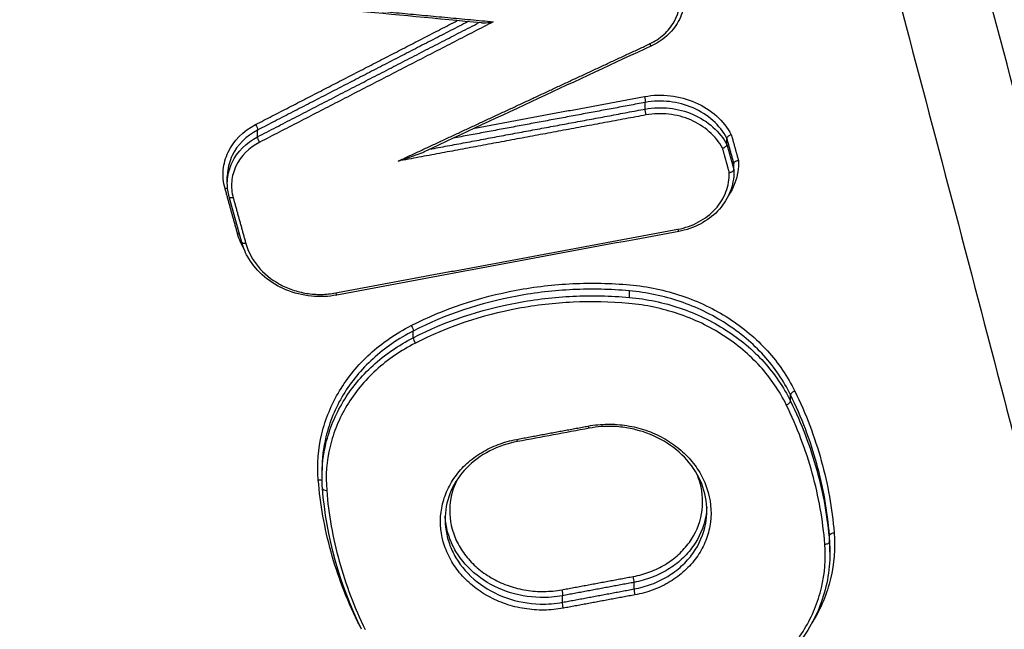
# Model space of a CAD drawing. Units: millimetres. Extents: x -5883 to 5865, y -7514 to 7533.
# Drawn here: x 4011 to 4033, y -5424 to -5410 of the extents above; entities that cross this region are included whole.
import ezdxf

# ---------------------------------------------------------------- set-up
doc = ezdxf.new("R2010")
doc.units = ezdxf.units.MM
doc.header["$LTSCALE"] = 20
doc.linetypes.add('HIDDEN', pattern=[9.525, 6.35, -3.175])
doc.layers.add('2d', color=230, linetype='Continuous')
doc.layers.add('ASTMF3101-TrainingEnvelope_Hatch', color=222, linetype='HIDDEN')

msp = doc.modelspace()

# ---------------------------------------------------------------- hatches: boundary and pattern name
at = {"layer": 'ASTMF3101-TrainingEnvelope_Hatch'}
h = msp.add_hatch(dxfattribs=at)
h.set_pattern_fill('ANSI31', color=256, scale=100, angle=180)
h.set_pattern_definition([(225, (3894.56, -4913.95), (224.506, -224.506), [])])
h.paths.add_polyline_path([(3295.789, -4727.935, 0.414238), (3385.789, -4817.942), (3442.397, -4817.942, 0.188396), (3418.564, -4878.95), (3418.564, -6508.95, 0.414214), (3508.564, -6598.95), (4280.564, -6598.95, 0.414214), (4370.564, -6508.95), (4370.564, -4878.95, 0.188396), (4346.731, -4817.942), (4438.072, -4817.942, 0.071918), (4463.564, -4814.256), (4463.564, -4883.95, 0.414214), (4513.564, -4933.95), (4680.571, -4933.95), (4783.196, -4933.95), (4899.564, -4933.95, 0.414214), (4949.564, -4883.95), (4949.564, -4798.613), (4949.564, -4269.287), (4949.564, -4183.95, 0.414214), (4899.564, -4133.95), (4680.571, -4133.95), (4528.121, -4133.95), (4528.157, -3693.957, 0.414238), (4438.157, -3603.95), (3385.874, -3603.95, 0.414189), (3295.874, -3693.942)])

# ---------------------------------------------------------------- linework, layer by layer
at = {"layer": '2d'}
for p, q in [((4025.272, -5412.291), (4025.272, -5412.141)), ((4016.461, -5412.921), (4016.461, -5412.769)), ((4027.127, -5413.099), (4027.127, -5412.954)), ((4027.285, -5413.671), (4027.285, -5413.526)), ((4027.286, -5413.705), (4027.286, -5413.567)), ((4015.773, -5413.98), (4015.773, -5413.826)), ((4016.101, -5415.321), (4015.814, -5414.284)), ((4024.91, -5416.573), (4024.91, -5416.424)), ((4019.999, -5417.489), (4019.999, -5417.337)), ((4028.573, -5418.932), (4028.573, -5418.787)), ((4017.925, -5420.627), (4017.925, -5420.501)), ((4029.457, -5422.127), (4029.457, -5421.982)), ((4029.467, -5422.363), (4029.467, -5422.242)), ((4025.016, -5423.202), (4025.016, -5423.052)), ((4023.391, -5423.504), (4023.391, -5423.354))]:
    msp.add_line(p, q, dxfattribs=at)
for centre, major_axis, ratio, start_param, end_param in [((4025.374, -5410.761), (0.0422, -0.0907), 0.280465, -1.125399, 0), ((4026.014, -5414.974), (0.0182, -0.0983), 0.157049, -1.069777, 0), ((4018.241, -5416.422), (0.0184, -0.0983), 0.15468, -1.069327, 0), ((4020.051, -5417.563), (0.0454, -0.0891), 0.293817, 3.601799, 5.14874), ((4028.665, -5418.753), (-0.0899, -0.0439), 0.440956, 4.447266, 6.062902), ((4028.481, -5418.966), (-0.0899, -0.0439), 0.440977, 1.305727, 2.921307), ((4022.353, -5419.75), (0.0183, -0.0983), 0.155934, -1.069565, 0), ((4018.035, -5420.91), (-0.0997, -0.0079), 0.494082, -0.039512, 0), ((4018.035, -5420.91), (-0.0997, -0.0079), 0.494082, 0, 1.486471), ((4029.357, -5422.133), (-0.0997, -0.0079), 0.493834, 1.482365, 3.102087), ((4024.993, -5422.967), (0.0183, -0.0983), 0.156734, 0.512211, 2.071875), ((4025.039, -5423.287), (0.0183, -0.0983), 0.156752, 3.653805, 5.213464), ((4018.727, -5423.989), (-0.0898, -0.0439), 0.442206, 4.410088, 4.450437)]:
    msp.add_ellipse(centre, major_axis=major_axis, ratio=ratio, start_param=start_param, end_param=end_param, dxfattribs=at)
at = {"layer": '2d', "extrusion": (0, 0, -1)}
for centre, major_axis, ratio, start_param, end_param in [((4025.248, -5412.056), (0.0183, -0.0983), 0.156812, 4.211325, 5.770967), ((4025.295, -5412.376), (0.0183, -0.0983), 0.15683, 1.069736, 2.629373), ((4016.409, -5412.695), (0.0459, -0.0889), 0.295061, 4.277028, 5.824457), ((4016.514, -5412.994), (0.0459, -0.0889), 0.295093, 1.135454, 2.682859), ((4015.716, -5414.144), (-0.0964, -0.0267), 0.475047, 1.746845, 2.399003), ((4015.911, -5414.257), (-0.0964, -0.0267), 0.475032, -1.394675, 0), ((4016.003, -5415.181), (-0.0964, -0.0267), 0.475026, 1.746945, 2.179805), ((4016.198, -5415.294), (-0.0964, -0.0267), 0.47501, -1.394575, 0), ((4019.947, -5417.263), (0.0454, -0.0891), 0.293785, 4.276021, 5.822984), ((4023.978, -5419.448), (0.0183, -0.0983), 0.156429, 0, 1.06966), ((4017.836, -5420.768), (-0.0997, -0.0079), 0.494086, 1.655044, 2.746178), ((4029.557, -5421.976), (-0.0997, -0.0079), 0.49383, 0.039505, 1.659294), ((4023.368, -5423.269), (0.0183, -0.0983), 0.156239, 4.211216, 5.771019), ((4023.415, -5423.589), (0.0183, -0.0983), 0.156257, 1.069627, 2.629424)]:
    msp.add_ellipse(centre, major_axis=major_axis, ratio=ratio, start_param=start_param, end_param=end_param, dxfattribs=at)
at = {"layer": '2d'}
for points, knots in [([(4041.279, -5442.764), (4041.094, -5441.118), (4040.743, -5439.548), (4040.005, -5436.497), (4039.619, -5435.003), (4038.476, -5430.497), (4037.71, -5427.494), (4035.394, -5418.488), (4033.826, -5412.487), (4029.011, -5394.508), (4025.674, -5382.551), (4015.216, -5346.772), (4007.584, -5323.07), (3995.299, -5287.722), (3991.06, -5275.969), (3985.55, -5261.338), (3984.438, -5258.414), (3982.755, -5254.035), (3982.192, -5252.576), (3981.06, -5249.659), (3980.488, -5248.2), (3978.76, -5243.827), (3977.59, -5240.916), (3976.098, -5237.283), (3975.798, -5236.557), (3975.195, -5235.105), (3974.895, -5234.38), (3973.967, -5232.197), (3973.304, -5230.733), (3971.816, -5227.843), (3970.996, -5226.424), (3969.114, -5223.683), (3968.05, -5222.362), (3965.62, -5219.871), (3964.283, -5218.724), (3961.374, -5216.694), (3959.828, -5215.815), (3957.32, -5214.671), (3956.45, -5214.331), (3954.747, -5213.727), (3953.883, -5213.451), (3951.252, -5212.713), (3949.467, -5212.349), (3944.072, -5211.51), (3940.507, -5211.291), (3929.916, -5210.644), (3922.845, -5210.322), (3908.709, -5209.876), (3901.638, -5209.748), (3894.564, -5209.717)], [0, 0, 0, 0, 0.015625, 0.015625, 0.03125, 0.03125, 0.0625, 0.0625, 0.125, 0.125, 0.25, 0.25, 0.5, 0.5, 0.625, 0.625, 0.65625, 0.65625, 0.671875, 0.671875, 0.6875, 0.6875, 0.71875, 0.71875, 0.726562, 0.726562, 0.734375, 0.734375, 0.75, 0.75, 0.765625, 0.765625, 0.78125, 0.78125, 0.796875, 0.796875, 0.8125, 0.8125, 0.820313, 0.820313, 0.828125, 0.828125, 0.84375, 0.84375, 0.875, 0.875, 0.9375, 0.9375, 1, 1, 1, 1]), ([(3894.564, -5211.534), (3901.616, -5211.566), (3908.665, -5211.693), (3922.761, -5212.139), (3929.808, -5212.46), (3940.366, -5213.106), (3943.878, -5213.325), (3949.064, -5214.132), (3950.76, -5214.479), (3953.237, -5215.174), (3954.054, -5215.435), (3955.671, -5216.008), (3956.466, -5216.319), (3958.787, -5217.377), (3960.236, -5218.201), (3962.923, -5220.076), (3964.171, -5221.146), (3966.443, -5223.474), (3967.443, -5224.714), (3969.23, -5227.317), (3970.019, -5228.679), (3971.461, -5231.48), (3972.108, -5232.907), (3973.027, -5235.069), (3973.327, -5235.792), (3973.927, -5237.237), (3974.226, -5237.96), (3975.712, -5241.578), (3976.878, -5244.48), (3978.601, -5248.84), (3979.171, -5250.294), (3980.302, -5253.208), (3980.865, -5254.666), (3982.546, -5259.041), (3983.657, -5261.962), (3989.161, -5276.579), (3993.396, -5288.321), (4005.67, -5323.646), (4013.296, -5347.333), (4023.75, -5383.095), (4027.087, -5395.051), (4031.904, -5413.032), (4033.474, -5419.035), (4035.793, -5428.048), (4036.561, -5431.053), (4037.706, -5435.564), (4038.094, -5437.066), (4038.826, -5440.084), (4039.164, -5441.603), (4039.337, -5443.146)], [0, 0, 0, 0, 0.062472, 0.062472, 0.124974, 0.124974, 0.156225, 0.156225, 0.171851, 0.171851, 0.179663, 0.179663, 0.187476, 0.187476, 0.203101, 0.203101, 0.218727, 0.218727, 0.234352, 0.234352, 0.249978, 0.249978, 0.265603, 0.265603, 0.273416, 0.273416, 0.281229, 0.281229, 0.31248, 0.31248, 0.328105, 0.328105, 0.343731, 0.343731, 0.374982, 0.374982, 0.499985, 0.499985, 0.749993, 0.749993, 0.874996, 0.874996, 0.937498, 0.937498, 0.968749, 0.968749, 0.984375, 0.984375, 1, 1, 1, 1]), ([(4029.028, -5236.554), (4035.998, -5265.094), (4041.99, -5293.649), (4052.871, -5355.961), (4057.369, -5389.761), (4060.446, -5423.546)], [0, 0, 0, 0, 10.004831, 10.004831, 21.829931, 21.829931, 21.829931, 21.829931]), ([(4029.053, -5236.963), (4032.859, -5252.547), (4036.368, -5268.112), (4042.792, -5299.229), (4045.707, -5314.782), (4053.558, -5361.454), (4057.603, -5392.587), (4060.445, -5423.796)], [0, 0, 0, 0, 0.0545493, 0.0545493, 0.1090986, 0.1090986, 0.2181972, 0.2181972, 0.2181972, 0.2181972]), ([(4059.297, -5434.06), (4058.947, -5430.131), (4058.578, -5426.194), (4057.803, -5418.327), (4057.396, -5414.396), (4056.119, -5402.607), (4055.192, -5394.754), (4052.186, -5371.218), (4049.879, -5355.554), (4042.064, -5308.718), (4035.659, -5277.679), (4028.057, -5246.827)], [0, 0, 0, 0, 0.0625, 0.0625, 0.125, 0.125, 0.25, 0.25, 0.5, 0.5, 1, 1, 1, 1]), ([(4026.418, -5248.359), (4034.067, -5279.186), (4040.531, -5310.203), (4048.478, -5357.014), (4050.836, -5372.671), (4053.936, -5396.199), (4054.897, -5404.049), (4056.229, -5415.835), (4056.656, -5419.765), (4057.473, -5427.629), (4057.871, -5431.562), (4058.227, -5435.512)], [0, 0, 0, 0, 0.5, 0.5, 0.75, 0.75, 0.875, 0.875, 0.9375, 0.9375, 1, 1, 1, 1]), ([(4025.369, -5410.811), (4025.49, -5410.754), (4025.598, -5410.683), (4025.788, -5410.512), (4025.866, -5410.414), (4026.045, -5410.094), (4026.086, -5409.848), (4026.04, -5409.608)], [0, 0, 0, 0, 0.000412366, 0.000412366, 0.000824731, 0.000824731, 0.001649463, 0.001649463, 0.001649463, 0.001649463]), ([(4026.163, -5409.75), (4026.163, -5409.887), (4026.138, -5410.026), (4026.039, -5410.285), (4025.963, -5410.409), (4025.774, -5410.623), (4025.66, -5410.717), (4025.495, -5410.813), (4025.456, -5410.833), (4025.416, -5410.852)], [0, 0, 0, 0, 0.0465236, 0.0465236, 0.0934717, 0.0934717, 0.1397139, 0.1397139, 0.1534462, 0.1534462, 0.1534462, 0.1534462]), ([(4021.551, -5410.332), (4021.558, -5410.333), (4021.564, -5410.333), (4021.596, -5410.334), (4021.623, -5410.333), (4021.705, -5410.326), (4021.761, -5410.317), (4021.818, -5410.307)], [0.0000661856, 0.0000661856, 0.0000661856, 0.0000661856, 0.0000880852, 0.0000880852, 0.0001761703, 0.0001761703, 0.0003523407, 0.0003523407, 0.0003523407, 0.0003523407]), ([(4025.253, -5412.007), (4025.447, -5411.971), (4025.644, -5411.964), (4026.04, -5412.01), (4026.229, -5412.061), (4026.588, -5412.219), (4026.749, -5412.322), (4027.03, -5412.574), (4027.142, -5412.717), (4027.227, -5412.875)], [0, 0, 0, 0, 0.00059035, 0.00059035, 0.0011807, 0.0011807, 0.001771051, 0.001771051, 0.002361401, 0.002361401, 0.002361401, 0.002361401]), ([(4027.127, -5412.954), (4027.047, -5412.805), (4026.94, -5412.672), (4026.676, -5412.436), (4026.525, -5412.34), (4026.187, -5412.192), (4026.009, -5412.144), (4025.638, -5412.101), (4025.454, -5412.107), (4025.272, -5412.141)], [0, 0, 0, 0, 0.000561588, 0.000561588, 0.001123175, 0.001123175, 0.001684763, 0.001684763, 0.00224635, 0.00224635, 0.00224635, 0.00224635]), ([(4025.272, -5412.291), (4025.454, -5412.257), (4025.638, -5412.251), (4026.01, -5412.293), (4026.188, -5412.34), (4026.525, -5412.487), (4026.676, -5412.583), (4026.94, -5412.818), (4027.047, -5412.951), (4027.127, -5413.099)], [0, 0, 0, 0, 0.000553642, 0.000553642, 0.001107284, 0.001107284, 0.001660925, 0.001660925, 0.002214567, 0.002214567, 0.002214567, 0.002214567]), ([(4027.028, -5413.178), (4026.951, -5413.04), (4026.851, -5412.916), (4026.603, -5412.697), (4026.461, -5412.608), (4026.146, -5412.471), (4025.98, -5412.427), (4025.632, -5412.388), (4025.46, -5412.394), (4025.291, -5412.425)], [0, 0, 0, 0, 0.000524529, 0.000524529, 0.001049058, 0.001049058, 0.001573587, 0.001573587, 0.002098116, 0.002098116, 0.002098116, 0.002098116]), ([(4015.721, -5414.094), (4015.682, -5413.955), (4015.669, -5413.815), (4015.694, -5413.533), (4015.732, -5413.397), (4015.916, -5413.009), (4016.135, -5412.789), (4016.413, -5412.645)], [0, 0, 0, 0, 0.000484757, 0.000484757, 0.000969514, 0.000969514, 0.001939029, 0.001939029, 0.001939029, 0.001939029]), ([(4016.461, -5412.769), (4016.201, -5412.903), (4015.997, -5413.108), (4015.824, -5413.471), (4015.789, -5413.599), (4015.774, -5413.762), (4015.773, -5413.794), (4015.773, -5413.826)], [0, 0, 0, 0, 0.000913633, 0.000913633, 0.00137045, 0.00137045, 0.001480933, 0.001480933, 0.001480933, 0.001480933]), ([(4015.773, -5413.98), (4015.773, -5413.948), (4015.774, -5413.916), (4015.789, -5413.753), (4015.824, -5413.625), (4015.997, -5413.262), (4016.201, -5413.055), (4016.461, -5412.921)], [0.000343916, 0.000343916, 0.000343916, 0.000343916, 0.000453604, 0.000453604, 0.000907208, 0.000907208, 0.001814415, 0.001814415, 0.001814415, 0.001814415]), ([(4027.227, -5412.875), (4027.225, -5412.876), (4027.224, -5412.876), (4027.223, -5412.877), (4027.216, -5412.879), (4027.208, -5412.881), (4027.201, -5412.884), (4027.191, -5412.889), (4027.181, -5412.894), (4027.172, -5412.899), (4027.163, -5412.905), (4027.155, -5412.911), (4027.148, -5412.918), (4027.142, -5412.924), (4027.136, -5412.93), (4027.133, -5412.936), (4027.129, -5412.943), (4027.127, -5412.949), (4027.127, -5412.954)], [-0.0000044657, -0.0000044657, -0.0000044657, -0.0000044657, 0, 0, 0, 0.000022663, 0.000022663, 0.000022663, 0.0000565981, 0.0000565981, 0.0000565981, 0.0000903626, 0.0000903626, 0.0000903626, 0.0001240538, 0.0001240538, 0.0001240538, 0.0001577496, 0.0001577496, 0.0001577496, 0.0001577496]), ([(4016.51, -5413.044), (4016.267, -5413.169), (4016.077, -5413.361), (4015.916, -5413.699), (4015.883, -5413.818), (4015.861, -5414.064), (4015.873, -5414.185), (4015.906, -5414.307)], [0, 0, 0, 0, 0.000850885, 0.000850885, 0.001276328, 0.001276328, 0.001701771, 0.001701771, 0.001701771, 0.001701771]), ([(4019.654, -5413.475), (4019.77, -5413.438), (4019.885, -5413.399), (4020.058, -5413.337), (4020.115, -5413.315), (4020.201, -5413.281), (4020.23, -5413.269), (4020.26, -5413.255), (4020.263, -5413.254), (4020.265, -5413.253)], [-0.0000038267, -0.0000038267, -0.0000038267, -0.0000038267, 0.0003677833, 0.0003677833, 0.0005535883, 0.0005535883, 0.0006464908, 0.0006464908, 0.0006542068, 0.0006542068, 0.0006542068, 0.0006542068]), ([(4027.028, -5413.178), (4027.029, -5413.178), (4027.03, -5413.177), (4027.032, -5413.177), (4027.039, -5413.175), (4027.046, -5413.172), (4027.053, -5413.169), (4027.064, -5413.165), (4027.074, -5413.159), (4027.083, -5413.154), (4027.092, -5413.148), (4027.1, -5413.142), (4027.106, -5413.136), (4027.113, -5413.129), (4027.118, -5413.123), (4027.122, -5413.117), (4027.125, -5413.111), (4027.127, -5413.105), (4027.127, -5413.099)], [-0.0000043321, -0.0000043321, -0.0000043321, -0.0000043321, 0, 0, 0, 0.0000228329, 0.0000228329, 0.0000228329, 0.0000567604, 0.0000567604, 0.0000567604, 0.000090517, 0.000090517, 0.000090517, 0.0001242035, 0.0001242035, 0.0001242035, 0.0001578943, 0.0001578943, 0.0001578943, 0.0001578943]), ([(4027.39, -5413.465), (4027.397, -5413.638), (4027.37, -5413.806), (4027.271, -5414.073), (4027.221, -5414.171), (4027.158, -5414.264)], [0, 0, 0, 0, 0.0005983695, 0.0005983695, 0.0009786901, 0.0009786901, 0.0009786901, 0.0009786901]), ([(4027.39, -5413.465), (4027.388, -5413.465), (4027.387, -5413.465), (4027.385, -5413.465), (4027.378, -5413.466), (4027.37, -5413.467), (4027.363, -5413.469), (4027.352, -5413.471), (4027.341, -5413.475), (4027.332, -5413.479), (4027.323, -5413.483), (4027.314, -5413.488), (4027.307, -5413.493), (4027.3, -5413.498), (4027.295, -5413.503), (4027.291, -5413.509), (4027.287, -5413.515), (4027.285, -5413.52), (4027.285, -5413.526)], [-0.0000044652, -0.0000044652, -0.0000044652, -0.0000044652, 0, 0, 0, 0.0000230074, 0.0000230074, 0.0000230074, 0.000056934, 0.000056934, 0.000056934, 0.0000906903, 0.0000906903, 0.0000906903, 0.0001243742, 0.0001243742, 0.0001243742, 0.0001580626, 0.0001580626, 0.0001580626, 0.0001580626]), ([(4027.181, -5413.732), (4027.182, -5413.732), (4027.184, -5413.732), (4027.185, -5413.731), (4027.193, -5413.731), (4027.201, -5413.729), (4027.208, -5413.728), (4027.219, -5413.725), (4027.229, -5413.722), (4027.239, -5413.718), (4027.248, -5413.714), (4027.257, -5413.709), (4027.264, -5413.704), (4027.271, -5413.699), (4027.276, -5413.693), (4027.28, -5413.688), (4027.283, -5413.682), (4027.285, -5413.676), (4027.285, -5413.671)], [-0.0000043316, -0.0000043316, -0.0000043316, -0.0000043316, 0, 0, 0, 0.0000231764, 0.0000231764, 0.0000231764, 0.0000570953, 0.0000570953, 0.0000570953, 0.0000908439, 0.0000908439, 0.0000908439, 0.000124523, 0.000124523, 0.000124523, 0.0001582065, 0.0001582065, 0.0001582065, 0.0001582065]), ([(4026.009, -5415.024), (4026.179, -5414.993), (4026.337, -5414.937), (4026.63, -5414.779), (4026.757, -5414.681), (4026.97, -5414.446), (4027.051, -5414.316), (4027.159, -5414.031), (4027.185, -5413.883), (4027.181, -5413.732)], [0, 0, 0, 0, 0.000516956, 0.000516956, 0.001033912, 0.001033912, 0.001550868, 0.001550868, 0.002067824, 0.002067824, 0.002067824, 0.002067824]), ([(4027.286, -5413.713), (4027.286, -5413.867), (4027.256, -5414.023), (4027.144, -5414.312), (4027.06, -5414.448), (4026.849, -5414.687), (4026.719, -5414.792), (4026.429, -5414.959), (4026.265, -5415.022), (4026.075, -5415.064), (4026.054, -5415.069), (4026.032, -5415.073)], [0, 0, 0, 0, 0.052458, 0.052458, 0.1043709, 0.1043709, 0.1566907, 0.1566907, 0.2095273, 0.2095273, 0.2160372, 0.2160372, 0.2160372, 0.2160372]), ([(4018.259, -5416.521), (4018.166, -5416.538), (4018.072, -5416.549), (4017.879, -5416.557), (4017.78, -5416.554), (4017.485, -5416.525), (4017.287, -5416.475), (4016.928, -5416.326), (4016.762, -5416.226), (4016.476, -5415.986), (4016.354, -5415.845), (4016.191, -5415.574), (4016.137, -5415.449), (4016.101, -5415.321)], [0, 0, 0, 0, 0.0286282, 0.0286282, 0.0580233, 0.0580233, 0.1177186, 0.1177186, 0.1761703, 0.1761703, 0.2347221, 0.2347221, 0.2793546, 0.2793546, 0.2793546, 0.2793546]), ([(4016.193, -5415.344), (4016.246, -5415.534), (4016.342, -5415.714), (4016.602, -5416.029), (4016.769, -5416.166), (4017.051, -5416.321), (4017.153, -5416.366), (4017.36, -5416.437), (4017.467, -5416.463), (4017.686, -5416.498), (4017.798, -5416.506), (4018.018, -5416.503), (4018.128, -5416.492), (4018.236, -5416.472)], [0, 0, 0, 0, 0.000667086, 0.000667086, 0.001334172, 0.001334172, 0.001667715, 0.001667715, 0.002001258, 0.002001258, 0.002334801, 0.002334801, 0.002668344, 0.002668344, 0.002668344, 0.002668344]), ([(4019.951, -5417.214), (4020.696, -5416.834), (4021.492, -5416.567), (4022.761, -5416.33), (4023.192, -5416.28), (4024.054, -5416.24), (4024.487, -5416.249), (4024.923, -5416.288)], [0, 0, 0, 0, 0.002586456, 0.002586456, 0.003879684, 0.003879684, 0.005172912, 0.005172912, 0.005172912, 0.005172912]), ([(4024.91, -5416.424), (4024.48, -5416.385), (4024.052, -5416.376), (4023.201, -5416.416), (4022.775, -5416.465), (4021.521, -5416.698), (4020.735, -5416.963), (4019.999, -5417.337)], [0, 0, 0, 0, 0.00128261, 0.00128261, 0.00256522, 0.00256522, 0.005130439, 0.005130439, 0.005130439, 0.005130439]), ([(4024.923, -5416.288), (4025.329, -5416.324), (4025.721, -5416.407), (4026.29, -5416.6), (4026.477, -5416.676), (4026.834, -5416.848), (4027.005, -5416.943), (4027.495, -5417.259), (4027.795, -5417.511), (4028.173, -5417.928), (4028.288, -5418.073), (4028.496, -5418.378), (4028.59, -5418.539), (4028.67, -5418.703)], [0, 0, 0, 0, 0.001205404, 0.001205404, 0.001808106, 0.001808106, 0.002410808, 0.002410808, 0.003616212, 0.003616212, 0.004218915, 0.004218915, 0.004821617, 0.004821617, 0.004821617, 0.004821617]), ([(4019.999, -5417.489), (4020.735, -5417.114), (4021.521, -5416.85), (4022.775, -5416.615), (4023.201, -5416.566), (4024.052, -5416.526), (4024.48, -5416.535), (4024.91, -5416.573)], [0, 0, 0, 0, 0.002555159, 0.002555159, 0.003832738, 0.003832738, 0.005110317, 0.005110317, 0.005110317, 0.005110317]), ([(4028.573, -5418.787), (4028.495, -5418.626), (4028.404, -5418.47), (4028.2, -5418.171), (4028.087, -5418.029), (4027.718, -5417.622), (4027.425, -5417.375), (4026.946, -5417.066), (4026.779, -5416.972), (4026.43, -5416.805), (4026.247, -5416.73), (4025.691, -5416.541), (4025.307, -5416.46), (4024.91, -5416.424)], [0, 0, 0, 0, 0.0005972, 0.0005972, 0.0011944, 0.0011944, 0.002388801, 0.002388801, 0.002986001, 0.002986001, 0.003583201, 0.003583201, 0.004777601, 0.004777601, 0.004777601, 0.004777601]), ([(4024.91, -5416.573), (4025.307, -5416.609), (4025.691, -5416.69), (4026.247, -5416.878), (4026.43, -5416.952), (4026.779, -5417.12), (4026.946, -5417.213), (4027.425, -5417.521), (4027.718, -5417.768), (4028.087, -5418.174), (4028.2, -5418.317), (4028.404, -5418.615), (4028.495, -5418.771), (4028.573, -5418.932)], [0, 0, 0, 0, 0.001178215, 0.001178215, 0.001767323, 0.001767323, 0.002356431, 0.002356431, 0.003534646, 0.003534646, 0.004123754, 0.004123754, 0.004712861, 0.004712861, 0.004712861, 0.004712861]), ([(4024.898, -5416.71), (4024.473, -5416.671), (4024.05, -5416.663), (4023.209, -5416.702), (4022.788, -5416.75), (4021.55, -5416.981), (4020.774, -5417.243), (4020.047, -5417.613)], [0, 0, 0, 0, 0.001266901, 0.001266901, 0.002533802, 0.002533802, 0.005067605, 0.005067605, 0.005067605, 0.005067605]), ([(4028.477, -5419.016), (4028.4, -5418.859), (4028.311, -5418.706), (4028.112, -5418.415), (4028.002, -5418.275), (4027.641, -5417.878), (4027.355, -5417.637), (4026.887, -5417.335), (4026.723, -5417.244), (4026.383, -5417.08), (4026.204, -5417.008), (4025.66, -5416.824), (4025.286, -5416.744), (4024.898, -5416.71)], [0, 0, 0, 0, 0.00058342, 0.00058342, 0.001166841, 0.001166841, 0.002333681, 0.002333681, 0.002917102, 0.002917102, 0.003500522, 0.003500522, 0.004667363, 0.004667363, 0.004667363, 0.004667363]), ([(4017.84, -5420.718), (4017.812, -5420.365), (4017.84, -5420.018), (4017.962, -5419.506), (4018.017, -5419.336), (4018.151, -5419.009), (4018.231, -5418.851), (4018.507, -5418.393), (4018.743, -5418.106), (4019.153, -5417.732), (4019.299, -5417.616), (4019.611, -5417.401), (4019.778, -5417.302), (4019.951, -5417.214)], [0, 0, 0, 0, 0.001204806, 0.001204806, 0.00180721, 0.00180721, 0.002409613, 0.002409613, 0.003614419, 0.003614419, 0.004216822, 0.004216822, 0.004819225, 0.004819225, 0.004819225, 0.004819225]), ([(4019.999, -5417.337), (4019.829, -5417.423), (4019.667, -5417.52), (4019.362, -5417.73), (4019.219, -5417.844), (4018.818, -5418.209), (4018.587, -5418.489), (4018.317, -5418.937), (4018.239, -5419.092), (4018.108, -5419.411), (4018.054, -5419.577), (4017.955, -5419.993), (4017.925, -5420.246), (4017.925, -5420.501)], [0, 0, 0, 0, 0.000596859, 0.000596859, 0.001193717, 0.001193717, 0.002387434, 0.002387434, 0.002984293, 0.002984293, 0.003581152, 0.003581152, 0.004473715, 0.004473715, 0.004473715, 0.004473715]), ([(4017.925, -5420.656), (4017.925, -5420.4), (4017.955, -5420.147), (4018.054, -5419.731), (4018.108, -5419.565), (4018.239, -5419.245), (4018.317, -5419.091), (4018.587, -5418.642), (4018.818, -5418.362), (4019.219, -5417.996), (4019.362, -5417.883), (4019.667, -5417.672), (4019.829, -5417.576), (4019.999, -5417.489)], [0.000297115, 0.000297115, 0.000297115, 0.000297115, 0.001177675, 0.001177675, 0.001766513, 0.001766513, 0.00235535, 0.00235535, 0.003533026, 0.003533026, 0.004121863, 0.004121863, 0.004710701, 0.004710701, 0.004710701, 0.004710701]), ([(4020.047, -5417.613), (4019.881, -5417.697), (4019.722, -5417.792), (4019.424, -5417.997), (4019.284, -5418.108), (4018.893, -5418.465), (4018.667, -5418.739), (4018.404, -5419.177), (4018.328, -5419.328), (4018.199, -5419.64), (4018.147, -5419.802), (4018.03, -5420.291), (4018.004, -5420.622), (4018.031, -5420.959)], [0, 0, 0, 0, 0.000583108, 0.000583108, 0.001166216, 0.001166216, 0.002332432, 0.002332432, 0.002915541, 0.002915541, 0.003498649, 0.003498649, 0.004664865, 0.004664865, 0.004664865, 0.004664865]), ([(4023.973, -5419.498), (4024.118, -5419.471), (4024.267, -5419.457), (4024.562, -5419.453), (4024.709, -5419.464), (4025.002, -5419.511), (4025.147, -5419.547), (4025.423, -5419.642), (4025.557, -5419.701), (4025.811, -5419.842), (4025.929, -5419.922), (4026.146, -5420.101), (4026.246, -5420.2), (4026.42, -5420.412), (4026.495, -5420.524), (4026.619, -5420.76), (4026.668, -5420.885), (4026.772, -5421.26), (4026.784, -5421.524), (4026.715, -5421.901), (4026.678, -5422.025), (4026.575, -5422.265), (4026.511, -5422.379), (4026.357, -5422.593), (4026.266, -5422.695), (4026.066, -5422.879), (4025.956, -5422.961), (4025.716, -5423.107), (4025.587, -5423.17), (4025.319, -5423.271), (4025.18, -5423.31), (4025.035, -5423.336)], [0, 0, 0, 0, 0.000447888, 0.000447888, 0.000895776, 0.000895776, 0.001343664, 0.001343664, 0.001791552, 0.001791552, 0.00223944, 0.00223944, 0.002687328, 0.002687328, 0.003135215, 0.003135215, 0.003583103, 0.003583103, 0.004478879, 0.004478879, 0.004926767, 0.004926767, 0.005374655, 0.005374655, 0.005822543, 0.005822543, 0.006270431, 0.006270431, 0.006718319, 0.006718319, 0.007166207, 0.007166207, 0.007166207, 0.007166207]), ([(4026.67, -5421.423), (4026.67, -5421.218), (4026.631, -5421.009), (4026.477, -5420.62), (4026.361, -5420.433), (4026.073, -5420.105), (4025.896, -5419.96), (4025.505, -5419.728), (4025.286, -5419.638), (4024.947, -5419.553), (4024.833, -5419.532), (4024.658, -5419.513), (4024.599, -5419.509), (4024.517, -5419.506), (4024.494, -5419.505), (4024.404, -5419.504), (4024.336, -5419.506), (4024.177, -5419.518), (4024.086, -5419.53), (4023.996, -5419.546)], [0, 0, 0, 0, 0.0719389, 0.0719389, 0.1431359, 0.1431359, 0.2136754, 0.2136754, 0.2839748, 0.2839748, 0.3187307, 0.3187307, 0.3365977, 0.3365977, 0.343389, 0.343389, 0.3637826, 0.3637826, 0.3914915, 0.3914915, 0.3914915, 0.3914915]), ([(4023.41, -5423.638), (4023.265, -5423.665), (4023.116, -5423.68), (4022.821, -5423.683), (4022.674, -5423.672), (4022.381, -5423.625), (4022.236, -5423.589), (4021.96, -5423.495), (4021.827, -5423.436), (4021.572, -5423.295), (4021.454, -5423.215), (4021.238, -5423.037), (4021.138, -5422.937), (4020.963, -5422.725), (4020.889, -5422.613), (4020.764, -5422.378), (4020.715, -5422.253), (4020.611, -5421.878), (4020.599, -5421.614), (4020.668, -5421.237), (4020.705, -5421.113), (4020.808, -5420.873), (4020.872, -5420.759), (4021.026, -5420.544), (4021.117, -5420.442), (4021.317, -5420.258), (4021.427, -5420.176), (4021.667, -5420.03), (4021.796, -5419.967), (4022.064, -5419.866), (4022.203, -5419.827), (4022.348, -5419.8)], [0, 0, 0, 0, 0.000447875, 0.000447875, 0.00089575, 0.00089575, 0.001343624, 0.001343624, 0.001791499, 0.001791499, 0.002239374, 0.002239374, 0.002687249, 0.002687249, 0.003135124, 0.003135124, 0.003582998, 0.003582998, 0.004478748, 0.004478748, 0.004926623, 0.004926623, 0.005374498, 0.005374498, 0.005822373, 0.005822373, 0.006270247, 0.006270247, 0.006718122, 0.006718122, 0.007165997, 0.007165997, 0.007165997, 0.007165997]), ([(4022.371, -5419.849), (4022.148, -5419.89), (4021.93, -5419.964), (4021.537, -5420.167), (4021.357, -5420.3), (4021.062, -5420.604), (4020.943, -5420.779), (4020.778, -5421.151), (4020.731, -5421.353), (4020.723, -5421.575), (4020.722, -5421.595), (4020.722, -5421.616)], [0, 0, 0, 0, 0.0691888, 0.0691888, 0.1395635, 0.1395635, 0.2097705, 0.2097705, 0.2807018, 0.2807018, 0.2878447, 0.2878447, 0.2878447, 0.2878447]), ([(4024.997, -5422.918), (4025.13, -5422.893), (4025.257, -5422.858), (4025.5, -5422.766), (4025.618, -5422.708), (4025.837, -5422.576), (4025.937, -5422.501), (4026.12, -5422.333), (4026.203, -5422.24), (4026.413, -5421.947), (4026.509, -5421.724), (4026.592, -5421.265), (4026.581, -5421.025), (4026.498, -5420.726), (4026.474, -5420.655), (4026.444, -5420.586)], [0, 0, 0, 0, 0.000403073, 0.000403073, 0.000806146, 0.000806146, 0.001209219, 0.001209219, 0.001612292, 0.001612292, 0.002418437, 0.002418437, 0.003224583, 0.003224583, 0.00347437, 0.00347437, 0.00347437, 0.00347437]), ([(4020.996, -5420.718), (4020.927, -5420.854), (4020.878, -5420.998), (4020.81, -5421.374), (4020.821, -5421.615), (4020.915, -5421.957), (4020.961, -5422.071), (4021.074, -5422.285), (4021.142, -5422.387), (4021.301, -5422.58), (4021.392, -5422.671), (4021.589, -5422.834), (4021.697, -5422.907), (4021.929, -5423.035), (4022.05, -5423.089), (4022.302, -5423.175), (4022.435, -5423.208), (4022.702, -5423.251), (4022.836, -5423.26), (4023.105, -5423.257), (4023.24, -5423.244), (4023.373, -5423.22)], [0.001901701, 0.001901701, 0.001901701, 0.001901701, 0.002418372, 0.002418372, 0.003224496, 0.003224496, 0.003627557, 0.003627557, 0.004030619, 0.004030619, 0.004433681, 0.004433681, 0.004836743, 0.004836743, 0.005239805, 0.005239805, 0.005642867, 0.005642867, 0.006045929, 0.006045929, 0.006448991, 0.006448991, 0.006448991, 0.006448991]), ([(4026.669, -5421.345), (4026.665, -5421.417), (4026.657, -5421.488), (4026.601, -5421.798), (4026.5, -5422.032), (4026.28, -5422.34), (4026.193, -5422.438), (4026.001, -5422.613), (4025.896, -5422.692), (4025.667, -5422.832), (4025.544, -5422.892), (4025.288, -5422.988), (4025.155, -5423.026), (4025.016, -5423.052)], [0.004031156, 0.004031156, 0.004031156, 0.004031156, 0.004280733, 0.004280733, 0.005136879, 0.005136879, 0.005564952, 0.005564952, 0.005993026, 0.005993026, 0.006421099, 0.006421099, 0.006849172, 0.006849172, 0.006849172, 0.006849172]), ([(4025.016, -5423.202), (4025.155, -5423.177), (4025.288, -5423.14), (4025.544, -5423.044), (4025.667, -5422.984), (4025.896, -5422.845), (4026.001, -5422.766), (4026.193, -5422.591), (4026.28, -5422.494), (4026.5, -5422.186), (4026.601, -5421.952), (4026.662, -5421.617), (4026.67, -5421.52), (4026.67, -5421.423)], [0, 0, 0, 0, 0.000422636, 0.000422636, 0.000845272, 0.000845272, 0.001267909, 0.001267909, 0.001690545, 0.001690545, 0.002535817, 0.002535817, 0.002870271, 0.002870271, 0.002870271, 0.002870271]), ([(4020.722, -5421.617), (4020.722, -5421.692), (4020.727, -5421.767), (4020.753, -5421.953), (4020.78, -5422.064), (4020.857, -5422.283), (4020.908, -5422.391), (4021.089, -5422.696), (4021.254, -5422.883), (4021.644, -5423.192), (4021.873, -5423.318), (4022.36, -5423.49), (4022.623, -5423.538), (4022.884, -5423.544)], [0.002871892, 0.002871892, 0.002871892, 0.002871892, 0.00312695, 0.00312695, 0.003517818, 0.003517818, 0.003908687, 0.003908687, 0.004690424, 0.004690424, 0.005472162, 0.005472162, 0.006253899, 0.006253899, 0.006253899, 0.006253899]), ([(4022.884, -5423.395), (4022.623, -5423.389), (4022.36, -5423.341), (4021.873, -5423.17), (4021.644, -5423.045), (4021.254, -5422.737), (4021.089, -5422.55), (4020.908, -5422.246), (4020.857, -5422.138), (4020.78, -5421.919), (4020.753, -5421.808), (4020.73, -5421.646), (4020.726, -5421.597), (4020.724, -5421.547)], [0.000514555, 0.000514555, 0.000514555, 0.000514555, 0.00130636, 0.00130636, 0.002098166, 0.002098166, 0.002889971, 0.002889971, 0.003285874, 0.003285874, 0.003681777, 0.003681777, 0.003854028, 0.003854028, 0.003854028, 0.003854028]), ([(4029.562, -5421.927), (4029.59, -5422.28), (4029.562, -5422.627), (4029.44, -5423.138), (4029.385, -5423.308), (4029.251, -5423.635), (4029.171, -5423.792), (4029.072, -5423.956), (4029.065, -5423.968), (4029.059, -5423.979)], [0, 0, 0, 0, 0.001204854, 0.001204854, 0.001807281, 0.001807281, 0.002409708, 0.002409708, 0.002454191, 0.002454191, 0.002454191, 0.002454191]), ([(4027.336, -5425.526), (4027.502, -5425.442), (4027.661, -5425.347), (4027.959, -5425.142), (4028.099, -5425.032), (4028.49, -5424.676), (4028.716, -5424.402), (4028.979, -5423.965), (4029.055, -5423.814), (4029.184, -5423.502), (4029.236, -5423.34), (4029.353, -5422.851), (4029.379, -5422.52), (4029.352, -5422.183)], [0, 0, 0, 0, 0.000583127, 0.000583127, 0.001166254, 0.001166254, 0.002332509, 0.002332509, 0.002915636, 0.002915636, 0.003498763, 0.003498763, 0.004665018, 0.004665018, 0.004665018, 0.004665018]), ([(4029.467, -5422.389), (4029.467, -5422.794), (4029.39, -5423.203), (4029.093, -5423.967), (4028.868, -5424.331), (4028.303, -5424.968), (4027.954, -5425.248), (4027.507, -5425.502), (4027.447, -5425.534), (4027.386, -5425.565)], [0, 0, 0, 0, 0.1392786, 0.1392786, 0.2792504, 0.2792504, 0.4198982, 0.4198982, 0.4413132, 0.4413132, 0.4413132, 0.4413132])]:
    msp.add_open_spline(points, degree=3, knots=knots, dxfattribs=at)
for points in [[(4021.551, -5410.332), (4019.563, -5410.145), (4017.575, -5409.959), (4015.586, -5409.775)], [(4025.416, -5410.852), (4023.699, -5411.651), (4021.982, -5412.451), (4020.265, -5413.253)], [(4027.127, -5412.954), (4027.127, -5412.954), (4027.127, -5412.954), (4027.127, -5412.954)], [(4027.285, -5413.526), (4027.285, -5413.526), (4027.285, -5413.526), (4027.285, -5413.526)], [(4027.286, -5413.567), (4027.286, -5413.553), (4027.286, -5413.54), (4027.285, -5413.526)], [(4027.285, -5413.671), (4027.286, -5413.684), (4027.286, -5413.698), (4027.286, -5413.712)], [(4027.286, -5413.712), (4027.286, -5413.712), (4027.286, -5413.712), (4027.286, -5413.713)], [(4015.773, -5413.982), (4015.773, -5413.981), (4015.773, -5413.981), (4015.773, -5413.98)], [(4015.814, -5414.284), (4015.787, -5414.185), (4015.773, -5414.083), (4015.773, -5413.982)], [(4016.163, -5415.497), (4016.095, -5415.381), (4016.043, -5415.258), (4016.008, -5415.131)], [(4026.032, -5415.073), (4023.442, -5415.553), (4020.85, -5416.036), (4018.259, -5416.521)], [(4029.457, -5421.982), (4029.413, -5421.431), (4029.22, -5420.347), (4028.824, -5419.3), (4028.573, -5418.787)], [(4028.67, -5418.703), (4028.923, -5419.221), (4029.322, -5420.276), (4029.517, -5421.37), (4029.562, -5421.927)], [(4029.352, -5422.183), (4029.309, -5421.636), (4029.117, -5420.562), (4028.725, -5419.525), (4028.477, -5419.016)], [(4028.573, -5418.932), (4028.824, -5419.445), (4029.22, -5420.491), (4029.413, -5421.575), (4029.457, -5422.127)], [(4023.996, -5419.546), (4023.454, -5419.647), (4022.913, -5419.748), (4022.371, -5419.849)], [(4018.732, -5423.94), (4018.479, -5423.422), (4018.08, -5422.367), (4017.885, -5421.274), (4017.84, -5420.718)], [(4017.936, -5420.916), (4017.929, -5420.829), (4017.925, -5420.742), (4017.925, -5420.656)], [(4018.821, -5424.119), (4018.326, -5423.105), (4018.022, -5422.008), (4017.936, -5420.918)], [(4018.031, -5420.959), (4018.074, -5421.506), (4018.266, -5422.58), (4018.658, -5423.616), (4018.907, -5424.125)], [(4020.722, -5421.616), (4020.722, -5421.616), (4020.722, -5421.617), (4020.722, -5421.617)], [(4029.467, -5422.242), (4029.467, -5422.156), (4029.464, -5422.069), (4029.457, -5421.982)], [(4029.457, -5422.127), (4029.464, -5422.214), (4029.467, -5422.301), (4029.467, -5422.387)], [(4029.467, -5422.387), (4029.467, -5422.388), (4029.467, -5422.388), (4029.467, -5422.389)], [(4023.391, -5423.354), (4023.225, -5423.385), (4023.053, -5423.399), (4022.884, -5423.395)], [(4022.884, -5423.544), (4023.053, -5423.549), (4023.225, -5423.535), (4023.391, -5423.504)], [(4018.788, -5424.05), (4018.769, -5424.014), (4018.75, -5423.977), (4018.732, -5423.94)]]:
    msp.add_open_spline(points, degree=3, dxfattribs=at)
for points, weights in [([(4015.591, -5409.725), (4017.667, -5409.918), (4019.743, -5410.112), (4021.818, -5410.307)], [1, 0.999999571721, 0.999999571721, 1]), ([(4016.413, -5412.645), (4017.942, -5411.856), (4019.471, -5411.068), (4020.999, -5410.28)], [1, 0.999999757256, 0.999999746769, 0.999999968539]), ([(4021.243, -5410.303), (4019.649, -5411.124), (4018.055, -5411.946), (4016.461, -5412.769)], [0.999999957312, 0.999999719093, 0.999999733322, 1]), ([(4016.461, -5412.921), (4018.138, -5412.055), (4019.815, -5411.19), (4021.492, -5410.326)], [1, 0.999999719342, 0.999999718226, 0.999999996652]), ([(4021.818, -5410.307), (4020.049, -5411.218), (4018.279, -5412.131), (4016.51, -5413.044)], [1, 0.999999688744, 0.999999688744, 1]), ([(4019.654, -5413.475), (4021.559, -5412.586), (4023.464, -5411.698), (4025.369, -5410.811)], [1, 0.999999639245, 0.999999639245, 1]), ([(4021.399, -5412.724), (4022.684, -5412.484), (4023.968, -5412.245), (4025.253, -5412.007)], [0.999999950599, 0.999999803003, 0.99999981947, 1]), ([(4020.37, -5413.204), (4022.004, -5412.899), (4023.638, -5412.595), (4025.272, -5412.291)], [0.999999994029, 0.999999730553, 0.999999732544, 1]), ([(4025.272, -5412.141), (4023.817, -5412.411), (4022.362, -5412.682), (4020.908, -5412.953)], [1, 0.99999976196, 0.999999734282, 0.999999916967]), ([(4025.291, -5412.425), (4023.412, -5412.774), (4021.533, -5413.124), (4019.654, -5413.475)], [1, 0.999999649061, 0.999999649061, 1]), ([(4027.285, -5413.526), (4027.233, -5413.335), (4027.18, -5413.145), (4027.127, -5412.954)], [1, 0.999999999724, 0.999999999724, 1]), ([(4027.227, -5412.875), (4027.281, -5413.072), (4027.336, -5413.268), (4027.39, -5413.465)], [1, 0.999999999707, 0.999999999707, 1]), ([(4027.181, -5413.732), (4027.13, -5413.547), (4027.079, -5413.363), (4027.028, -5413.178)], [1, 0.999999999741, 0.999999999741, 1]), ([(4027.127, -5413.099), (4027.18, -5413.29), (4027.233, -5413.48), (4027.285, -5413.671)], [1, 0.999999999724, 0.999999999724, 1]), ([(4016.008, -5415.131), (4015.912, -5414.786), (4015.816, -5414.44), (4015.721, -5414.094)], [1, 0.99999999909, 0.99999999909, 1]), ([(4015.906, -5414.307), (4016.002, -5414.652), (4016.098, -5414.998), (4016.193, -5415.344)], [1, 0.99999999909, 0.99999999909, 1]), ([(4018.236, -5416.472), (4020.828, -5415.987), (4023.419, -5415.505), (4026.009, -5415.024)], [1, 0.999999332527, 0.999999332527, 1]), ([(4022.348, -5419.8), (4022.89, -5419.699), (4023.431, -5419.599), (4023.973, -5419.498)], [1, 0.999999970842, 0.999999970842, 1]), ([(4023.373, -5423.22), (4023.914, -5423.119), (4024.456, -5423.018), (4024.997, -5422.918)], [1, 0.999999970848, 0.999999970848, 1]), ([(4025.016, -5423.052), (4024.474, -5423.152), (4023.933, -5423.253), (4023.391, -5423.354)], [1, 0.999999970848, 0.999999970848, 1]), ([(4023.391, -5423.504), (4023.933, -5423.404), (4024.474, -5423.303), (4025.016, -5423.202)], [1, 0.999999970841, 0.999999970841, 1]), ([(4025.035, -5423.336), (4024.493, -5423.437), (4023.952, -5423.538), (4023.41, -5423.638)], [1, 0.999999970841, 0.999999970841, 1])]:
    msp.add_rational_spline(points, weights, degree=3, dxfattribs=at)

doc.saveas('drawing.dxf')
